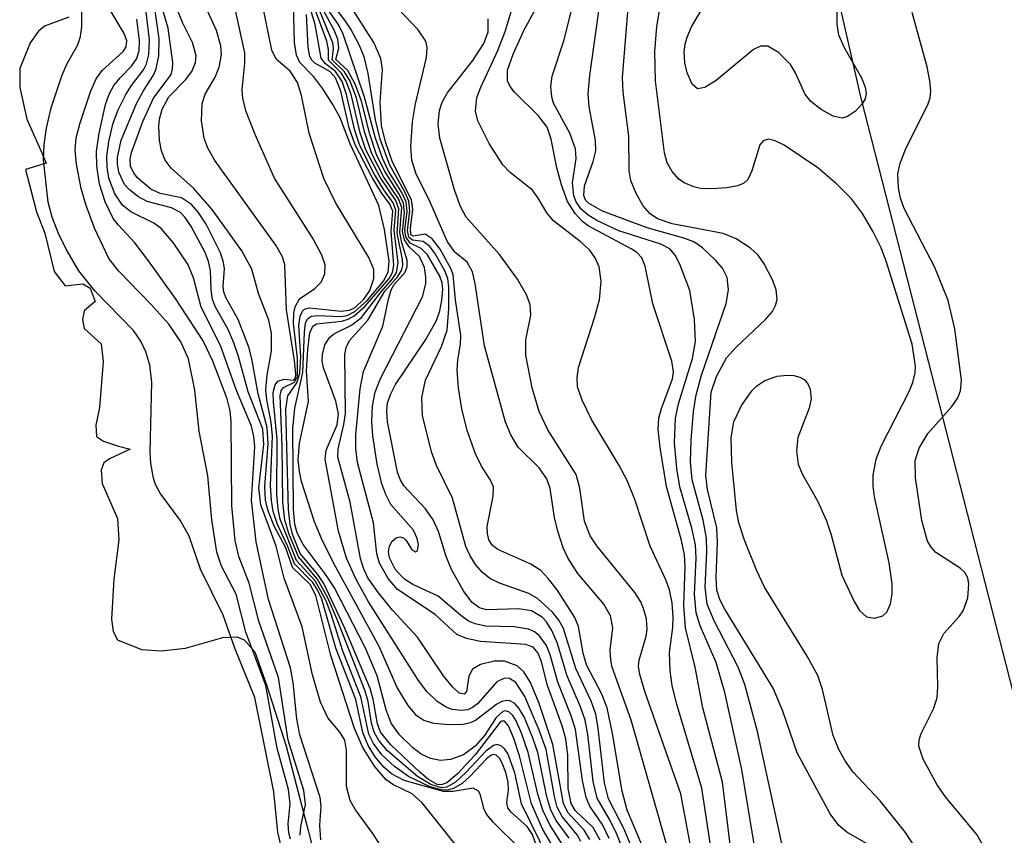
# Model space of a CAD drawing. Units: inches. Extents: x 1238693 to 1243762, y 477592 to 481457.
# Drawn here: x 1242318 to 1242395, y 481185 to 481250 of the extents above; entities that cross this region are included whole.
import ezdxf

# ---------------------------------------------------------------- set-up
doc = ezdxf.new("R2010")
doc.units = ezdxf.units.IN
doc.header["$MEASUREMENT"] = 0
for name, color, linetype in [('HYDRO-Stream Poly Centerlines', 142, 'Continuous'), ('HYDRO-Water Body', 4, 'Continuous'), ('NTRL-Trees', 3, 'Continuous'), ('Undefined', 1, 'Continuous')]:
    doc.layers.add(name, color=color, linetype=linetype)

msp = doc.modelspace()

# ---------------------------------------------------------------- linework, layer by layer
at = {"layer": 'HYDRO-Stream Poly Centerlines'}
msp.add_polyline3d([(1242321.476, 481250.006, 0), (1242319.563, 481249.288, 0), (1242319.077, 481248.893, 0), (1242318.419, 481247.974, 0), (1242317.598, 481245.943, 0), (1242317.593, 481244.448, 0), (1242318.149, 481241.949, 0), (1242319.354, 481239.271, 0), (1242319.683, 481238.451, 0), (1242318.043, 481237.953, 0), (1242318.372, 481236.75, 0), (1242318.921, 481234.617, 0), (1242319.578, 481232.922, 0), (1242320.314, 481229.883, 0), (1242321.187, 481228.77, 0), (1242322.591, 481228.92, 0), (1242323.172, 481228.583, 0), (1242323.56, 481227.518, 0), (1242322.689, 481226.788, 0), (1242322.554, 481226.095, 0), (1242322.691, 481225.381, 0), (1242324.047, 481224.174, 0), (1242324.194, 481222.768, 0), (1242323.907, 481219.132, 0), (1242323.624, 481217.734, 0), (1242323.667, 481216.852, 0), (1242324.208, 481216.464, 0), (1242325.411, 481216.082, 0), (1242326.331, 481215.842, 0), (1242324.685, 481215.062, 0), (1242324.25, 481214.769, 0), (1242324.042, 481214.188, 0), (1242324.106, 481213.121, 0), (1242325.319, 481210.361, 0), (1242325.431, 481208.668, 0), (1242325.033, 481205.56, 0), (1242324.842, 481202.385, 0), (1242324.982, 481201.423, 0), (1242325.328, 481200.762, 0), (1242327.217, 481199.992, 0), (1242328.783, 481199.881, 0), (1242330.703, 481200.1, 0), (1242333.646, 481200.95, 0), (1242334.769, 481200.985, 0), (1242335.35, 481200.745, 0), (1242336.176, 481199.812, 0), (1242337.145, 481197.114, 0), (1242338.666, 481192.336, 0), (1242340.4, 481185.683, 0), (1242342.133, 481178.817, 0)], dxfattribs=at)
at = {"layer": 'HYDRO-Water Body'}
msp.add_polyline3d([(1242321.476, 481250.006, 0), (1242319.563, 481249.288, 0), (1242319.077, 481248.893, 0), (1242318.419, 481247.974, 0), (1242317.598, 481245.943, 0), (1242317.593, 481244.448, 0), (1242318.149, 481241.949, 0), (1242319.354, 481239.271, 0), (1242319.683, 481238.451, 0), (1242318.043, 481237.953, 0), (1242318.372, 481236.75, 0), (1242318.921, 481234.617, 0), (1242319.578, 481232.922, 0), (1242320.314, 481229.883, 0), (1242321.187, 481228.77, 0), (1242322.591, 481228.92, 0), (1242323.172, 481228.583, 0), (1242323.56, 481227.518, 0), (1242322.689, 481226.788, 0), (1242322.554, 481226.095, 0), (1242322.691, 481225.381, 0), (1242324.047, 481224.174, 0), (1242324.194, 481222.768, 0), (1242323.907, 481219.132, 0), (1242323.624, 481217.734, 0), (1242323.667, 481216.852, 0), (1242324.208, 481216.464, 0), (1242325.411, 481216.082, 0), (1242326.331, 481215.842, 0), (1242324.685, 481215.062, 0), (1242324.25, 481214.769, 0), (1242324.042, 481214.188, 0), (1242324.106, 481213.121, 0), (1242325.319, 481210.361, 0), (1242325.431, 481208.668, 0), (1242325.033, 481205.56, 0), (1242324.842, 481202.385, 0), (1242324.982, 481201.423, 0), (1242325.328, 481200.762, 0), (1242327.217, 481199.992, 0), (1242328.783, 481199.881, 0), (1242330.703, 481200.1, 0), (1242333.646, 481200.95, 0), (1242334.769, 481200.985, 0), (1242335.35, 481200.745, 0), (1242336.176, 481199.812, 0), (1242337.145, 481197.114, 0), (1242338.666, 481192.336, 0), (1242340.4, 481185.683, 0), (1242342.133, 481178.817, 0)], dxfattribs=at)
at = {"layer": 'NTRL-Trees'}
msp.add_lwpolyline([(1242544, 480876.719), (1242537.375, 480932.531), (1242532.75, 480945.313), (1242500, 481011.469), (1242463.125, 481062.344), (1242423.75, 481115.406), (1242404, 481165.969), (1242384.125, 481243.594), (1242366.625, 481320.188), (1242347.375, 481397.031), (1242325.5, 481452.156), (1242323.502, 481457.09), (1242861.678, 481457.034), (1242860.677, 481452.699), (1242863.973, 481390.075), (1242875.74, 481340.655), (1242877.543, 481277.088), (1242875.948, 481221.698), (1242850.012, 481161.548), (1242808.986, 481046.674), (1242788.473, 480890.772)], dxfattribs=at)
at = {"layer": 'Undefined'}
for points, elevation in [([(1242385.751, 481183.971), (1242383.005, 481185.536), (1242382.36, 481186.079), (1242381.685, 481186.989), (1242379.066, 481191.83), (1242377.948, 481195.127), (1242377.176, 481196.932), (1242373.365, 481203.191), (1242372.968, 481203.956), (1242372.73, 481204.685), (1242372.656, 481205.676), (1242372.772, 481208.492), (1242372.73, 481209.61), (1242371.983, 481212.653), (1242371.855, 481213.749), (1242372.274, 481220.34), (1242372.692, 481221.596), (1242373.492, 481223.052), (1242374.25, 481223.906), (1242376.572, 481226.097), (1242377.114, 481226.736), (1242377.367, 481227.199), (1242377.495, 481227.688), (1242377.424, 481228.451), (1242377.126, 481229.222), (1242376.456, 481230.485), (1242375.977, 481231.184), (1242375.393, 481231.748), (1242374.244, 481232.468), (1242373.223, 481232.888), (1242369.198, 481233.656), (1242368.038, 481234.06), (1242367.438, 481234.464), (1242366.907, 481235.087), (1242366.338, 481236.053), (1242365.91, 481237.081), (1242365.787, 481237.869), (1242365.768, 481240.606), (1242365.319, 481244.071), (1242365.274, 481245.225), (1242366.088, 481255.316)], 128), ([(1242361.957, 481184.81), (1242361.67, 481185.339), (1242360.477, 481186.781), (1242360.107, 481187.534), (1242359.884, 481188.375), (1242359.222, 481192.079), (1242358.674, 481193.601), (1242357.53, 481196.281), (1242356.82, 481197.381), (1242356.321, 481197.697), (1242355.929, 481197.722), (1242355.319, 481197.426), (1242353.802, 481195.696), (1242353.409, 481195.399), (1242353.028, 481195.234), (1242352.543, 481195.167), (1242351.793, 481195.26), (1242351.309, 481195.431), (1242350.612, 481195.885), (1242349.793, 481196.681), (1242349.14, 481197.554), (1242345.168, 481203.771), (1242344.188, 481205.52), (1242343.447, 481207.23), (1242342.808, 481209.347), (1242341.74, 481215.036), (1242341.827, 481215.755), (1242342.685, 481217.766), (1242342.804, 481218.646), (1242342.588, 481219.633), (1242341.61, 481222.275), (1242341.52, 481222.806), (1242341.54, 481223.331), (1242341.734, 481224.082), (1242342.119, 481224.709), (1242342.481, 481224.98), (1242343.821, 481225.644), (1242344.628, 481226.25), (1242346.17, 481228.284), (1242347.067, 481229.314), (1242347.397, 481229.821), (1242347.52, 481230.589), (1242347.197, 481233.144), (1242347.35, 481234.746), (1242347.117, 481235.331), (1242346.386, 481236.348), (1242345.65, 481237.559), (1242344.483, 481239.851), (1242344.084, 481241.05), (1242343.434, 481243.885), (1242343.086, 481244.922), (1242342.576, 481245.706), (1242341.745, 481246.344), (1242341.434, 481246.77), (1242340.965, 481249.432), (1242339.821, 481253.17)], 102), ([(1242360.527, 481173.976), (1242349.421, 481187.858), (1242348.635, 481188.575), (1242347.101, 481189.306), (1242346.561, 481189.677), (1242345.646, 481190.769), (1242344.721, 481192.253), (1242344.071, 481193.752), (1242342.184, 481199.53), (1242341.024, 481204.27), (1242340.563, 481205.133), (1242339.17, 481206.476), (1242338.637, 481208.033), (1242337.715, 481209.738), (1242337.204, 481211.031), (1242337.037, 481211.817), (1242336.972, 481212.876), (1242337.25, 481216.267), (1242337.173, 481217.56), (1242336.44, 481220.205), (1242335.961, 481222.988), (1242335.72, 481223.917), (1242334.876, 481226.085), (1242333.931, 481227.777), (1242333.741, 481228.251), (1242333.682, 481228.718), (1242333.796, 481230.102), (1242333.716, 481230.607), (1242333.464, 481231.365), (1242332.348, 481233.624), (1242331.712, 481234.588), (1242331.184, 481235.181), (1242330.376, 481235.727), (1242328.706, 481236.068), (1242327.972, 481236.404), (1242326.942, 481237.274), (1242326.611, 481237.677), (1242326.345, 481238.231), (1242326.319, 481238.784), (1242326.426, 481239.315), (1242327.337, 481241.765), (1242328.184, 481243.61), (1242329.568, 481245.483), (1242329.688, 481245.925), (1242329.704, 481246.424), (1242329.328, 481249.147), (1242328.241, 481252.809)], 88), ([(1242358.807, 481183.455), (1242358.137, 481185.364), (1242357.733, 481185.997), (1242356.454, 481187.126), (1242356.203, 481187.475), (1242356.113, 481187.899), (1242356.244, 481188.858), (1242356.219, 481189.504), (1242356.029, 481190.277), (1242355.749, 481190.997), (1242355.524, 481191.394), (1242355.264, 481191.648), (1242355.032, 481191.683), (1242354.849, 481191.612), (1242354.499, 481191.348), (1242353.178, 481189.937), (1242352.57, 481189.397), (1242351.908, 481189.001), (1242351.476, 481188.883), (1242351.03, 481188.867), (1242350.042, 481189.141), (1242348.341, 481189.94), (1242347.225, 481190.733), (1242346.221, 481191.664), (1242345.561, 481192.564), (1242345.21, 481193.29), (1242344.582, 481196.243), (1242343.15, 481199.859), (1242342.226, 481202.776), (1242341.794, 481203.883), (1242340.963, 481205.427), (1242339.478, 481207.038), (1242338.181, 481210.296), (1242338.021, 481211.106), (1242337.927, 481212.223), (1242337.954, 481216.613), (1242337.655, 481219.571), (1242337.645, 481220.324), (1242337.8, 481220.939), (1242338.01, 481221.227), (1242338.505, 481221.384), (1242339.284, 481221.287), (1242339.406, 481221.453), (1242339.44, 481221.782), (1242339.336, 481222.854), (1242338.699, 481226.846), (1242338.568, 481230.427), (1242338.378, 481231.039), (1242337.838, 481231.975), (1242333.032, 481238.664), (1242332.478, 481239.657), (1242332.171, 481240.437), (1242331.958, 481241.81), (1242332.013, 481243.178), (1242332.27, 481243.91), (1242333.054, 481245.273), (1242333.373, 481246.044), (1242333.542, 481247.019), (1242333.49, 481247.743), (1242333.143, 481248.941), (1242331.516, 481252.546)], 92), ([(1242338.596, 481183.069), (1242337.993, 481185.536), (1242337.699, 481188.723), (1242336.174, 481196.196), (1242334.601, 481200.109), (1242333.69, 481202.707), (1242331.901, 481206.344), (1242330.998, 481208.952), (1242330.27, 481210.226), (1242328.71, 481212.346), (1242328.342, 481213.046), (1242328.175, 481213.553), (1242327.963, 481214.708), (1242327.903, 481215.603), (1242328.053, 481221.135), (1242327.896, 481222.495), (1242327.578, 481223.533), (1242327.184, 481224.382), (1242326.596, 481225.217), (1242323.531, 481228.35), (1242322.266, 481229.944), (1242321.271, 481231.653), (1242320.663, 481232.905), (1242320.15, 481234.199), (1242319.852, 481235.371), (1242319.483, 481238.715), (1242319.53, 481239.939), (1242319.706, 481241.23), (1242320.089, 481242.837), (1242320.919, 481245.359), (1242321.317, 481246.292), (1242322.182, 481247.831), (1242322.406, 481248.47), (1242322.509, 481249.277), (1242322.471, 481251.84)], 78), ([(1242362.684, 481184.955), (1242362.228, 481185.716), (1242360.939, 481187.094), (1242360.608, 481187.804), (1242359.75, 481192.483), (1242358.669, 481195.719), (1242357.973, 481197.392), (1242357.461, 481198.226), (1242356.923, 481198.71), (1242355.927, 481199.058), (1242355.103, 481199.059), (1242354.034, 481198.795), (1242353.393, 481198.435), (1242353.103, 481197.887), (1242352.928, 481196.674), (1242352.734, 481196.466), (1242352.354, 481196.551), (1242351.83, 481197.029), (1242351.111, 481197.911), (1242349.038, 481200.963), (1242347.081, 481203.116), (1242345.965, 481204.466), (1242345.134, 481205.653), (1242344.77, 481206.424), (1242344.554, 481207.201), (1242343.728, 481211.639), (1242342.756, 481215.216), (1242342.78, 481215.873), (1242343.229, 481217.802), (1242343.355, 481218.662), (1242343.295, 481223.338), (1242343.405, 481223.877), (1242343.675, 481224.429), (1242345.134, 481226.048), (1242346.454, 481228.337), (1242347.491, 481229.494), (1242347.807, 481230.01), (1242347.884, 481230.397), (1242347.855, 481230.836), (1242347.437, 481232.929), (1242347.579, 481234.842), (1242347.329, 481235.494), (1242346.117, 481237.294), (1242344.966, 481239.526), (1242344.512, 481240.851), (1242343.797, 481243.892), (1242343.412, 481244.934), (1242343.017, 481245.614), (1242342.018, 481246.599), (1242342.022, 481247.438), (1242341.885, 481248.12), (1242340.517, 481251.848)], 104), ([(1242367.578, 481182.684), (1242365.634, 481187.295), (1242365.226, 481188.777), (1242364.476, 481193.347), (1242364.054, 481195.38), (1242363.634, 481196.456), (1242362.404, 481198.779), (1242362.144, 481199.699), (1242361.782, 481201.816), (1242361.486, 481202.534), (1242360.093, 481204.704), (1242359.394, 481205.618), (1242358.807, 481206.231), (1242358.005, 481206.753), (1242355.404, 481207.902), (1242354.993, 481208.215), (1242354.694, 481208.669), (1242354.574, 481209.181), (1242354.559, 481209.735), (1242355.043, 481212.119), (1242355.049, 481212.854), (1242354.835, 481213.392), (1242354.103, 481214.498), (1242353.637, 481215.477), (1242352.986, 481217.316), (1242352.548, 481219.026), (1242352.294, 481220.7), (1242352.184, 481222.091), (1242352.242, 481222.896), (1242352.461, 481224.132), (1242352.477, 481224.839), (1242352.057, 481227.639), (1242351.883, 481229.63), (1242351.722, 481230.08), (1242350.837, 481231.655), (1242350.206, 481232.487), (1242349.665, 481232.833), (1242348.71, 481232.691), (1242348.53, 481232.781), (1242348.488, 481233.287), (1242348.67, 481234.797), (1242348.581, 481235.566), (1242347.078, 481238.529), (1242346.514, 481240.146), (1242346.191, 481241.444), (1242346.1, 481243.294), (1242346.275, 481245.867), (1242346.156, 481246.729), (1242345.596, 481248.009), (1242343.185, 481251.813)], 114), ([(1242375.743, 481184.112), (1242374.699, 481190.51), (1242373.351, 481196.595), (1242372.668, 481198.953), (1242371.398, 481201.868), (1242371.076, 481202.882), (1242370.956, 481204.335), (1242371.086, 481207.222), (1242371.03, 481208.268), (1242370.756, 481209.582), (1242369.807, 481212.872), (1242369.557, 481214.303), (1242369.368, 481216.343), (1242369.463, 481218.284), (1242369.701, 481219.417), (1242370.787, 481223.002), (1242371.044, 481224.355), (1242370.964, 481226.087), (1242370.588, 481228.391), (1242369.805, 481230.482), (1242369.42, 481231.191), (1242368.998, 481231.683), (1242368.294, 481232.053), (1242364.975, 481233.107), (1242363.233, 481233.922), (1242362.543, 481234.344), (1242361.976, 481234.841), (1242361.596, 481235.412), (1242361.423, 481235.878), (1242361.318, 481236.9), (1242361.586, 481238.824), (1242361.547, 481239.605), (1242361.102, 481240.833), (1242359.81, 481243.203), (1242359.663, 481243.698), (1242359.591, 481244.513), (1242359.699, 481245.341), (1242360.618, 481248.135), (1242361.538, 481251.824)], 124), ([(1242382.21, 481250.547), (1242382.213, 481249.429), (1242382.335, 481248.618), (1242382.779, 481247.598), (1242384.164, 481245.216), (1242384.447, 481244.483), (1242384.526, 481244.007), (1242384.444, 481243.559), (1242384.2, 481243.142), (1242383.674, 481242.581), (1242383.062, 481242.152), (1242382.629, 481242.022), (1242381.921, 481242.186), (1242380.984, 481242.716), (1242380.15, 481243.338), (1242379.682, 481243.943), (1242378.942, 481245.594), (1242378.539, 481246.273), (1242377.601, 481247.224), (1242376.76, 481247.713), (1242376.18, 481247.713), (1242375.615, 481247.439), (1242372.667, 481244.994), (1242371.778, 481244.439), (1242371.191, 481244.341), (1242370.779, 481244.72), (1242370.38, 481245.611), (1242370.188, 481246.385), (1242370.148, 481247.272), (1242370.221, 481247.861), (1242370.368, 481248.437), (1242370.707, 481249.242), (1242372.477, 481252.236)], 132), ([(1242341.4, 481184.929), (1242341.336, 481186.11), (1242341.439, 481187.583), (1242341.36, 481188.297), (1242339.74, 481193.256), (1242339.505, 481194.505), (1242339.206, 481197.396), (1242339.017, 481198.535), (1242337.272, 481203.936), (1242336.284, 481208.499), (1242335.934, 481211.816), (1242336.184, 481216.018), (1242336.118, 481216.845), (1242335.917, 481217.657), (1242334.728, 481220.485), (1242333.478, 481224.032), (1242331.932, 481227.076), (1242331.336, 481229.397), (1242330.881, 481230.466), (1242329.734, 481232.19), (1242328.789, 481233.299), (1242328.205, 481233.724), (1242326.385, 481234.601), (1242325.713, 481235.15), (1242325.109, 481236.026), (1242324.642, 481237.261), (1242324.505, 481238.132), (1242324.485, 481239.017), (1242324.638, 481240.149), (1242324.963, 481241.547), (1242325.343, 481242.621), (1242325.978, 481243.891), (1242326.432, 481244.605), (1242327.394, 481245.851), (1242327.633, 481246.318), (1242327.814, 481247.049), (1242327.863, 481248.218), (1242327.482, 481251.278)], 84), ([(1242357.152, 481184.265), (1242355.048, 481186.315), (1242354.519, 481186.963), (1242354.298, 481187.42), (1242354.044, 481188.493), (1242353.885, 481188.792), (1242353.441, 481189.028), (1242351.878, 481188.765), (1242351.118, 481188.766), (1242347.985, 481189.628), (1242347.006, 481190.15), (1242346.378, 481190.675), (1242345.704, 481191.494), (1242345.137, 481192.395), (1242344.725, 481193.416), (1242344.174, 481196.052), (1242342.591, 481200.091), (1242341.478, 481203.963), (1242341.168, 481204.656), (1242340.772, 481205.286), (1242339.325, 481206.757), (1242338.777, 481208.188), (1242337.981, 481209.882), (1242337.639, 481210.917), (1242337.501, 481211.784), (1242337.439, 481212.963), (1242337.592, 481216.865), (1242337.475, 481217.962), (1242337.124, 481219.753), (1242337.07, 481220.569), (1242337.153, 481221.693), (1242337.499, 481223.618), (1242337.509, 481225.015), (1242337.303, 481226.053), (1242336.489, 481228.14), (1242335.963, 481230.077), (1242335.169, 481231.52), (1242332.826, 481234.793), (1242331.34, 481236.485), (1242329.558, 481238.056), (1242329.093, 481238.683), (1242328.796, 481239.427), (1242328.649, 481240.253), (1242328.598, 481241.382), (1242328.657, 481241.939), (1242328.87, 481242.743), (1242329.389, 481243.717), (1242330.703, 481245.051), (1242331.211, 481245.707), (1242331.5, 481246.422), (1242331.537, 481246.935), (1242331.257, 481247.999), (1242330.463, 481249.597), (1242329.945, 481250.913)], 90), ([(1242359.426, 481183.385), (1242357.283, 481187.787), (1242356.743, 481190.232), (1242356.189, 481191.762), (1242355.938, 481192.132), (1242355.66, 481192.376), (1242355.356, 481192.478), (1242355.06, 481192.404), (1242354.465, 481191.954), (1242352.892, 481190.279), (1242352.047, 481189.497), (1242351.37, 481189.106), (1242350.945, 481189.047), (1242350.109, 481189.306), (1242349.051, 481189.946), (1242346.674, 481191.978), (1242345.983, 481192.788), (1242345.624, 481193.443), (1242345.416, 481194.167), (1242345.139, 481195.892), (1242344.905, 481196.685), (1242342.757, 481202.231), (1242341.965, 481204.075), (1242341.15, 481205.562), (1242339.628, 481207.318), (1242338.868, 481209.174), (1242338.561, 481210.219), (1242338.4, 481211.654), (1242338.341, 481216.076), (1242338.188, 481220.082), (1242338.28, 481220.441), (1242338.454, 481220.715), (1242339.333, 481221.135), (1242339.557, 481221.613), (1242339.572, 481223.001), (1242339.246, 481225.794), (1242339.272, 481226.603), (1242339.383, 481227.104), (1242339.721, 481227.741), (1242340.933, 481228.544), (1242341.431, 481229.057), (1242341.727, 481229.7), (1242341.76, 481230.415), (1242341.488, 481231.186), (1242340.787, 481232.471), (1242337.737, 481237.27), (1242336.206, 481240.728), (1242335.483, 481242.605), (1242335.237, 481243.602), (1242335.174, 481244.257), (1242335.403, 481246.375), (1242335.384, 481247.19), (1242334.49, 481251.279)], 94), ([(1242359.75, 481184.404), (1242358.973, 481185.754), (1242358.069, 481187.78), (1242357.123, 481191.578), (1242356.665, 481192.958), (1242356.234, 481193.954), (1242355.925, 481194.324), (1242355.714, 481194.336), (1242355.581, 481194.256), (1242353.617, 481191.672), (1242352.189, 481190.139), (1242351.357, 481189.442), (1242350.929, 481189.284), (1242350.594, 481189.325), (1242349.93, 481189.702), (1242349.249, 481190.264), (1242346.954, 481192.446), (1242346.135, 481193.464), (1242345.876, 481194.108), (1242345.547, 481196.076), (1242345.298, 481196.916), (1242343.25, 481201.794), (1242341.644, 481205.212), (1242341.162, 481205.928), (1242339.779, 481207.597), (1242339.176, 481209.113), (1242338.979, 481209.892), (1242338.853, 481211.063), (1242338.649, 481219.001), (1242338.786, 481220.065), (1242339.519, 481221.081), (1242339.757, 481221.855), (1242339.819, 481223.174), (1242339.676, 481225.612), (1242339.762, 481226.35), (1242339.956, 481226.762), (1242340.106, 481226.904), (1242340.515, 481227.025), (1242343.005, 481226.752), (1242343.681, 481226.833), (1242344.113, 481227.044), (1242344.809, 481227.692), (1242345.282, 481228.391), (1242345.605, 481229.327), (1242345.589, 481230.05), (1242345.195, 481231.011), (1242342.578, 481235.35), (1242341.637, 481237.255), (1242340.489, 481240.826), (1242339.885, 481243.81), (1242339.566, 481244.837), (1242338.972, 481245.741), (1242337.875, 481246.694), (1242337.524, 481247.392), (1242336.768, 481251.132)], 96), ([(1242360.446, 481184.674), (1242359.509, 481186.12), (1242358.952, 481187.279), (1242358.568, 481188.551), (1242357.807, 481191.846), (1242357.275, 481193.375), (1242356.841, 481194.36), (1242356.581, 481194.782), (1242356.279, 481195.068), (1242355.991, 481195.135), (1242355.802, 481195.083), (1242355.266, 481194.618), (1242354.358, 481193.186), (1242353.612, 481192.335), (1242352.679, 481191.665), (1242351.665, 481191.285), (1242350.874, 481191.213), (1242350.08, 481191.375), (1242349.334, 481191.726), (1242348.653, 481192.242), (1242347.621, 481193.243), (1242346.973, 481194.16), (1242346.582, 481195.216), (1242345.862, 481197.913), (1242344.943, 481200.112), (1242342.483, 481204.862), (1242341.756, 481205.987), (1242340.019, 481208.292), (1242339.534, 481209.216), (1242339.36, 481209.885), (1242339.25, 481211.063), (1242339.189, 481217.444), (1242339.361, 481219.09), (1242339.971, 481221.893), (1242340.102, 481225.082), (1242340.195, 481225.807), (1242340.363, 481226.155), (1242340.675, 481226.366), (1242341.135, 481226.421), (1242343.013, 481226.331), (1242343.49, 481226.417), (1242344.102, 481226.714), (1242345.096, 481227.628), (1242346.369, 481229.136), (1242346.729, 481229.826), (1242346.808, 481230.703), (1242346.429, 481233.214), (1242345.98, 481235.105), (1242343.718, 481239.985), (1242342.931, 481242.043), (1242342.368, 481243.086), (1242341.556, 481244.336), (1242340.854, 481245.279), (1242339.756, 481246.431), (1242339.487, 481246.994), (1242339.325, 481248.015), (1242339.244, 481251.022)], 98), ([(1242363.486, 481184.926), (1242362.944, 481185.918), (1242361.542, 481187.243), (1242361.207, 481187.816), (1242360.971, 481188.992), (1242360.946, 481191.628), (1242360.793, 481192.916), (1242360.495, 481193.955), (1242359.343, 481197.156), (1242358.848, 481199.01), (1242358.588, 481199.715), (1242358.201, 481200.176), (1242357.623, 481200.4), (1242354.041, 481200.634), (1242352.916, 481200.867), (1242352.158, 481201.182), (1242350.457, 481202.768), (1242347.457, 481204.748), (1242346.728, 481205.608), (1242346.039, 481206.835), (1242345.845, 481207.569), (1242345.581, 481210.007), (1242344.313, 481214.793), (1242344.178, 481215.899), (1242344.168, 481217.007), (1242344.523, 481220.61), (1242344.772, 481221.991), (1242346.297, 481225.558), (1242346.744, 481227.698), (1242346.971, 481228.444), (1242347.208, 481228.859), (1242348.068, 481229.831), (1242348.23, 481230.288), (1242348.237, 481230.784), (1242347.808, 481232.167), (1242347.661, 481232.976), (1242347.804, 481234.941), (1242347.538, 481235.645), (1242346.397, 481237.355), (1242345.446, 481239.206), (1242344.86, 481240.933), (1242344.218, 481243.626), (1242343.696, 481244.991), (1242343.284, 481245.695), (1242342.302, 481246.632), (1242342.417, 481247.531), (1242342.36, 481247.965), (1242340.911, 481251.537)], 106), ([(1242367.407, 481180.887), (1242365.39, 481185.796), (1242364.162, 481188.185), (1242363.831, 481189.456), (1242363.338, 481193.751), (1242363.14, 481194.877), (1242362.778, 481195.909), (1242361.581, 481198.498), (1242360.596, 481201.663), (1242360.223, 481202.308), (1242359.719, 481202.937), (1242358.542, 481204.034), (1242357.854, 481204.418), (1242355.534, 481205.252), (1242354.772, 481205.615), (1242354.152, 481206.109), (1242353.645, 481206.717), (1242353.215, 481207.391), (1242352.883, 481208.149), (1242351.807, 481211.962), (1242350.561, 481214.552), (1242350.147, 481215.636), (1242349.448, 481218.501), (1242349.395, 481219.927), (1242349.686, 481221.309), (1242350.96, 481223.958), (1242351.399, 481225.263), (1242351.534, 481226.953), (1242351.531, 481228.646), (1242351.441, 481229.345), (1242351.204, 481229.939), (1242350.419, 481231.332), (1242350.002, 481231.894), (1242349.505, 481232.254), (1242348.644, 481232.378), (1242348.368, 481232.595), (1242348.272, 481233.129), (1242348.455, 481234.693), (1242348.375, 481235.462), (1242348.08, 481236.148), (1242346.85, 481238.293), (1242346.101, 481240.368), (1242345.719, 481241.875), (1242345.139, 481245.562), (1242344.824, 481246.873), (1242344.43, 481247.811), (1242343.771, 481249.066), (1242343.313, 481249.775), (1242342.287, 481251.079)], 112), ([(1242373.86, 481183.927), (1242373.166, 481189.496), (1242371.608, 481195.368), (1242371.019, 481198.593), (1242370.255, 481201.72), (1242370.123, 481203.461), (1242370.227, 481206.55), (1242370.17, 481207.473), (1242369.927, 481208.618), (1242368.749, 481212.885), (1242368.236, 481215.982), (1242368.094, 481217.387), (1242368.132, 481218.288), (1242368.339, 481219.058), (1242369.223, 481221.392), (1242369.292, 481221.963), (1242369.174, 481222.808), (1242367.648, 481227.337), (1242367.061, 481230.323), (1242366.788, 481230.98), (1242366.396, 481231.382), (1242365.939, 481231.694), (1242362.555, 481233.501), (1242362.09, 481233.845), (1242361.513, 481234.465), (1242360.922, 481235.427), (1242360.427, 481236.734), (1242360.059, 481238.081), (1242359.632, 481240.35), (1242359.292, 481241.315), (1242358.602, 481242.235), (1242356.729, 481244.087), (1242356.39, 481244.515), (1242356.169, 481244.975), (1242356.171, 481245.806), (1242356.612, 481247.092), (1242357.488, 481249.015), (1242358.838, 481251.491)], 122), ([(1242377.948, 481184.287), (1242375.949, 481193.495), (1242374.94, 481197.219), (1242374.412, 481198.594), (1242372.497, 481202.248), (1242371.944, 481203.586), (1242371.804, 481204.915), (1242371.928, 481207.711), (1242371.9, 481208.809), (1242371.629, 481210.212), (1242370.759, 481213.411), (1242370.635, 481214.846), (1242370.696, 481216.56), (1242370.871, 481218.822), (1242371.076, 481220.132), (1242371.518, 481221.696), (1242373.457, 481227.357), (1242373.651, 481228.431), (1242373.541, 481229.426), (1242373.166, 481230.152), (1242372.627, 481230.793), (1242371.588, 481231.757), (1242370.897, 481232.225), (1242370.12, 481232.534), (1242367.222, 481233.342), (1242363.681, 481234.67), (1242362.572, 481235.286), (1242362.341, 481235.543), (1242362.199, 481235.891), (1242362.266, 481236.679), (1242362.951, 481238.591), (1242363.142, 481239.429), (1242363.118, 481240.244), (1242362.621, 481242.911), (1242362.549, 481243.941), (1242362.683, 481245.382), (1242363.531, 481251.449)], 126), ([(1242389.277, 481183.005), (1242387.652, 481185.523), (1242385.633, 481188.024), (1242383.506, 481190.282), (1242382.873, 481191.185), (1242382.33, 481192.146), (1242381.924, 481193.181), (1242381.083, 481196.834), (1242380.706, 481197.925), (1242379.852, 481199.465), (1242376.483, 481204.922), (1242375.873, 481206.223), (1242374.921, 481208.653), (1242374.471, 481210.024), (1242374.28, 481210.979), (1242373.908, 481214.773), (1242373.857, 481216.764), (1242374.062, 481218.007), (1242374.675, 481219.295), (1242375.502, 481220.471), (1242375.89, 481220.842), (1242376.522, 481221.263), (1242377.481, 481221.624), (1242378.288, 481221.702), (1242378.813, 481221.667), (1242379.296, 481221.539), (1242379.62, 481221.346), (1242379.918, 481221.01), (1242380.112, 481220.596), (1242380.192, 481219.844), (1242380.023, 481219.071), (1242379.113, 481216.773), (1242379.009, 481215.701), (1242379.158, 481214.647), (1242379.48, 481213.9), (1242380.7, 481211.696), (1242381.404, 481210.16), (1242381.774, 481209.066), (1242382.596, 481205.882), (1242383.573, 481203.778), (1242384.015, 481203.075), (1242384.553, 481202.578), (1242385.199, 481202.465), (1242385.837, 481202.644), (1242386.161, 481202.939), (1242386.457, 481203.605), (1242386.597, 481204.391), (1242386.596, 481205.177), (1242386.353, 481206.852), (1242385.201, 481212.056), (1242385.076, 481212.924), (1242385.072, 481213.794), (1242385.325, 481215.048), (1242385.71, 481216.081), (1242387.921, 481220.407), (1242388.213, 481221.115), (1242388.394, 481221.87), (1242388.427, 481222.412), (1242388.177, 481224.142), (1242386.119, 481230.715), (1242385.711, 481231.77), (1242385.08, 481233.021), (1242384.236, 481234.476), (1242383.359, 481235.63), (1242382.188, 481236.827), (1242380.719, 481238.077), (1242378.056, 481239.87), (1242377.334, 481240.238), (1242376.811, 481240.354), (1242376.378, 481240.229), (1242376.119, 481239.907), (1242375.499, 481237.853), (1242375.182, 481237.157), (1242374.83, 481236.838), (1242374.35, 481236.654), (1242373.514, 481236.51), (1242372.326, 481236.431), (1242371.44, 481236.463), (1242370.89, 481236.575), (1242370.149, 481236.894), (1242369.712, 481237.196), (1242369.188, 481237.787), (1242368.802, 481238.48), (1242368.595, 481239.27), (1242367.859, 481244.981), (1242367.809, 481247.288), (1242367.964, 481249.272), (1242368.352, 481251.492)], 130), ([(1242339.02, 481185.003), (1242338.884, 481185.486), (1242338.835, 481186.213), (1242338.978, 481187.774), (1242338.853, 481188.912), (1242337.959, 481192.199), (1242337.062, 481197.137), (1242335.478, 481201.363), (1242334.71, 481204.366), (1242333.556, 481206.597), (1242333.176, 481207.699), (1242332.795, 481210.262), (1242332.475, 481213.737), (1242331.778, 481217.253), (1242331.439, 481220.508), (1242330.933, 481222.985), (1242330.345, 481224.336), (1242329.381, 481225.729), (1242327.971, 481227.306), (1242325.394, 481229.95), (1242324.632, 481230.913), (1242323.502, 481233.33), (1242322.814, 481235.201), (1242322.448, 481236.448), (1242322.075, 481238.392), (1242321.97, 481239.507), (1242322.064, 481240.471), (1242322.377, 481241.649), (1242323.204, 481244.088), (1242323.65, 481245.118), (1242324.117, 481245.779), (1242325.78, 481247.287), (1242326.001, 481247.657), (1242326.062, 481248.135), (1242325.857, 481248.723), (1242324.812, 481250.476)], 80), ([(1242346.444, 481184.006), (1242345.516, 481185.441), (1242344.147, 481187.312), (1242343.726, 481188.051), (1242343.432, 481189.156), (1242343.434, 481192.035), (1242343.293, 481192.83), (1242342.938, 481193.432), (1242341.947, 481194.586), (1242341.375, 481195.822), (1242340.738, 481197.977), (1242339.919, 481201.782), (1242338.502, 481205.638), (1242337.871, 481208.171), (1242336.66, 481211.437), (1242336.509, 481212.77), (1242336.89, 481216.202), (1242336.821, 481217.423), (1242335.649, 481220.38), (1242334.89, 481223.161), (1242334.52, 481224.249), (1242334.066, 481225.304), (1242333.086, 481227.061), (1242332.837, 481227.686), (1242332.725, 481228.436), (1242332.693, 481229.957), (1242332.527, 481230.682), (1242332.259, 481231.389), (1242331.161, 481233.462), (1242330.679, 481234.165), (1242330.302, 481234.557), (1242329.588, 481234.926), (1242327.672, 481235.424), (1242326.926, 481235.832), (1242326.26, 481236.366), (1242325.886, 481236.784), (1242325.429, 481237.735), (1242325.325, 481238.414), (1242325.338, 481238.919), (1242325.621, 481240.272), (1242326.852, 481243.22), (1242327.397, 481244.231), (1242328.165, 481245.416), (1242328.391, 481245.919), (1242328.594, 481246.945), (1242328.628, 481248.284), (1242328.304, 481250.506)], 86), ([(1242361.046, 481185.063), (1242360.005, 481186.461), (1242359.584, 481187.293), (1242359.279, 481188.345), (1242358.558, 481191.86), (1242358.148, 481193.07), (1242357.475, 481194.656), (1242357.076, 481195.362), (1242356.752, 481195.727), (1242356.345, 481195.935), (1242356.123, 481195.962), (1242355.726, 481195.874), (1242355.325, 481195.666), (1242353.627, 481194.386), (1242353.21, 481194.194), (1242352.663, 481194.072), (1242351.509, 481194.035), (1242350.353, 481194.143), (1242349.551, 481194.371), (1242349.01, 481194.74), (1242348.323, 481195.565), (1242347.455, 481196.987), (1242346.024, 481200.23), (1242342.434, 481206.803), (1242341.446, 481208.786), (1242340.916, 481210.083), (1242339.889, 481213.273), (1242339.709, 481214.074), (1242339.62, 481214.988), (1242339.719, 481216.324), (1242340.42, 481219.611), (1242340.266, 481222.021), (1242340.369, 481223.725), (1242340.548, 481225.046), (1242340.779, 481225.572), (1242341.052, 481225.757), (1242343.058, 481225.954), (1242343.564, 481226.109), (1242344.04, 481226.371), (1242344.882, 481227.119), (1242346.806, 481229.341), (1242347.066, 481229.821), (1242347.172, 481230.394), (1242346.964, 481233.083), (1242347.109, 481234.661), (1242346.86, 481235.224), (1242346.216, 481236.104), (1242345.465, 481237.332), (1242344.11, 481239.915), (1242343.652, 481241.264), (1242342.976, 481244.162), (1242342.575, 481245.205), (1242342.126, 481245.713), (1242340.935, 481246.375), (1242340.691, 481246.609), (1242340.537, 481246.906), (1242340.403, 481247.633), (1242340.27, 481250.216)], 100), ([(1242364.195, 481185.057), (1242363.707, 481186.088), (1242362.682, 481187.595), (1242362.375, 481188.3), (1242362.088, 481189.64), (1242361.553, 481193.663), (1242361.212, 481194.735), (1242360.159, 481197.414), (1242359.539, 481199.581), (1242359.254, 481200.314), (1242358.671, 481201.092), (1242358.297, 481201.384), (1242357.833, 481201.598), (1242356.693, 481201.777), (1242354.426, 481201.84), (1242353.604, 481202.029), (1242353.096, 481202.246), (1242352.467, 481202.689), (1242350.686, 481204.213), (1242348.694, 481205.122), (1242348.022, 481205.544), (1242347.308, 481206.291), (1242346.829, 481207.237), (1242346.758, 481207.717), (1242346.826, 481208.164), (1242347.049, 481208.574), (1242347.353, 481208.826), (1242347.662, 481208.898), (1242347.946, 481208.816), (1242348.147, 481208.627), (1242348.589, 481207.941), (1242348.884, 481207.713), (1242349.053, 481207.787), (1242349.134, 481208.287), (1242349.035, 481208.765), (1242348.726, 481209.44), (1242346.946, 481211.455), (1242346.547, 481212.244), (1242346.24, 481213.084), (1242345.852, 481214.646), (1242345.523, 481216.897), (1242345.427, 481218.025), (1242345.485, 481219.231), (1242345.705, 481220.339), (1242346.118, 481221.416), (1242349.437, 481227.885), (1242349.699, 481228.903), (1242349.713, 481229.446), (1242349.592, 481230.208), (1242349.214, 481231.083), (1242348.39, 481231.854), (1242348.015, 481232.396), (1242347.859, 481233.05), (1242348.022, 481234.543), (1242347.949, 481235.288), (1242347.603, 481236.016), (1242346.433, 481237.847), (1242345.814, 481239.153), (1242345.28, 481240.743), (1242344.617, 481243.37), (1242344.141, 481244.666), (1242343.53, 481245.797), (1242342.581, 481246.66), (1242342.818, 481247.551), (1242342.744, 481248.273), (1242342.464, 481248.985), (1242341.59, 481250.593)], 108), ([(1242365.443, 481183.831), (1242364.792, 481185.432), (1242364.294, 481186.461), (1242363.264, 481188.241), (1242362.946, 481189.552), (1242362.523, 481193.279), (1242362.311, 481194.409), (1242361.939, 481195.46), (1242360.865, 481197.97), (1242360.12, 481200.462), (1242359.676, 481201.498), (1242359.243, 481202.175), (1242358.897, 481202.551), (1242358.075, 481203.061), (1242357.036, 481203.201), (1242354.503, 481203.135), (1242353.959, 481203.28), (1242353.378, 481203.711), (1242352.721, 481204.574), (1242351.73, 481206.33), (1242351.318, 481207.344), (1242350.711, 481209.323), (1242350.285, 481210.25), (1242349.674, 481211.11), (1242347.981, 481212.932), (1242347.69, 481213.433), (1242347.478, 481214.015), (1242346.689, 481217.992), (1242346.617, 481218.839), (1242346.684, 481219.507), (1242346.934, 481220.222), (1242347.322, 481220.944), (1242349.7, 481224.519), (1242350.552, 481226.008), (1242350.827, 481226.789), (1242350.987, 481227.624), (1242351.044, 481228.471), (1242350.993, 481229.005), (1242350.821, 481229.515), (1242349.846, 481231.213), (1242349.336, 481231.707), (1242348.483, 481232.122), (1242348.124, 481232.627), (1242348.061, 481233.197), (1242348.24, 481234.649), (1242348.157, 481235.392), (1242347.807, 481236.15), (1242346.762, 481237.826), (1242346.275, 481238.859), (1242345.703, 481240.523), (1242344.847, 481243.67), (1242343.175, 481248.651), (1242342.828, 481249.366), (1242341.888, 481250.756)], 110), ([(1242369.065, 481183.487), (1242365.955, 481194.397), (1242364.436, 481198.604), (1242364.328, 481199.138), (1242364.295, 481199.943), (1242364.501, 481201.715), (1242364.322, 481202.645), (1242363.795, 481203.575), (1242361.736, 481206.016), (1242360.928, 481207.244), (1242360.559, 481208.022), (1242360.14, 481209.343), (1242359.893, 481210.428), (1242359.536, 481212.716), (1242359.27, 481213.5), (1242358.679, 481214.363), (1242357.016, 481215.994), (1242356.422, 481216.976), (1242356.002, 481217.971), (1242354.336, 481224.023), (1242353.603, 481228.929), (1242353.399, 481229.86), (1242352.98, 481230.619), (1242351.999, 481231.417), (1242351.384, 481232.287), (1242350.043, 481235.375), (1242348.926, 481237.681), (1242348.595, 481238.688), (1242348.52, 481239.778), (1242348.66, 481241.73), (1242348.902, 481243.152), (1242349.774, 481246.815), (1242349.825, 481247.607), (1242349.703, 481248.098), (1242349.107, 481248.999), (1242347.511, 481250.67)], 116), ([(1242393.965, 481184.156), (1242393.279, 481185.36), (1242390.815, 481188.334), (1242390.138, 481189.277), (1242389.04, 481191.315), (1242388.706, 481192.341), (1242388.723, 481192.847), (1242388.882, 481193.346), (1242389.891, 481195.356), (1242390.135, 481196.191), (1242390.191, 481197.044), (1242390.14, 481199.36), (1242390.275, 481200.457), (1242390.67, 481201.247), (1242391.914, 481202.617), (1242392.209, 481203.042), (1242392.556, 481204.084), (1242392.65, 481205.167), (1242392.576, 481205.663), (1242392.344, 481206.086), (1242391.955, 481206.434), (1242390.03, 481207.676), (1242389.662, 481208.086), (1242389.391, 481208.568), (1242388.941, 481210.197), (1242388.425, 481213.575), (1242388.407, 481214.935), (1242388.712, 481215.914), (1242389.417, 481217.072), (1242391.293, 481219.219), (1242391.77, 481219.888), (1242392.002, 481220.462), (1242392.068, 481221.288), (1242391.545, 481225.357), (1242391.008, 481227.595), (1242389.95, 481230.208), (1242387.537, 481234.875), (1242387.252, 481235.684), (1242387.091, 481236.513), (1242387.037, 481237.625), (1242387.206, 481238.453), (1242387.652, 481239.538), (1242389.42, 481243.163), (1242389.578, 481243.625), (1242389.634, 481244.15), (1242389.569, 481244.972), (1242389.36, 481246.089), (1242388.16, 481250.382)], 132), ([(1242339.785, 481185.296), (1242339.836, 481185.992), (1242340.183, 481187.731), (1242340.058, 481188.835), (1242338.823, 481192.813), (1242338.054, 481197.77), (1242336.496, 481202.238), (1242335.73, 481205.248), (1242334.93, 481207.362), (1242334.636, 481208.609), (1242334.36, 481211.362), (1242334.306, 481218.036), (1242334.226, 481218.881), (1242334.007, 481219.815), (1242332.867, 481222.805), (1242332.09, 481224.418), (1242329.912, 481227.761), (1242327.774, 481230.744), (1242326.689, 481232.161), (1242325.395, 481233.546), (1242324.985, 481234.093), (1242324.355, 481235.406), (1242323.896, 481236.805), (1242323.694, 481238.235), (1242323.673, 481239.389), (1242323.875, 481240.826), (1242324.38, 481243.101), (1242324.661, 481243.913), (1242325.041, 481244.602), (1242325.531, 481245.216), (1242326.446, 481246.138), (1242326.855, 481246.735), (1242327.035, 481247.376), (1242327.068, 481248.174), (1242326.862, 481249.858)], 82)]:
    msp.add_lwpolyline(points, dxfattribs=dict(at, elevation=elevation))
for points in [[(1242372.414, 481183.302, 120), (1242371.525, 481189.034, 120), (1242369.53, 481195.744, 120), (1242369.176, 481197.154, 120), (1242369.032, 481198.307, 120), (1242368.986, 481199.752, 120), (1242369.254, 481201.731, 120), (1242369.271, 481202.563, 120), (1242369.177, 481203.676, 120), (1242368.97, 481204.724, 120), (1242368.687, 481205.491, 120), (1242367.447, 481208.169, 120), (1242366.225, 481211.858, 120), (1242365.623, 481213.365, 120), (1242364.988, 481214.55, 120), (1242362.806, 481218.178, 120), (1242362.061, 481219.721, 120), (1242361.715, 481220.779, 120), (1242361.664, 481221.5, 120), (1242361.79, 481222.307, 120), (1242363.056, 481226.238, 120), (1242363.436, 481227.662, 120), (1242363.574, 481229.137, 120), (1242363.427, 481230.257, 120), (1242363.111, 481230.981, 120), (1242362.659, 481231.607, 120), (1242361.926, 481232.271, 120), (1242359.802, 481233.907, 120), (1242359.272, 481234.527, 120), (1242358.6, 481235.699, 120), (1242358.138, 481236.333, 120), (1242356.385, 481237.709, 120), (1242355.797, 481238.319, 120), (1242354.719, 481240.011, 120), (1242353.815, 481241.794, 120), (1242353.631, 481242.581, 120), (1242353.754, 481243.649, 120), (1242354.058, 481244.463, 120), (1242355.399, 481247.373, 120), (1242355.973, 481248.884, 120), (1242356.939, 481252.02, 120)], [(1242370.838, 481183.367, 118), (1242369.869, 481188.587, 118), (1242367.035, 481196.662, 118), (1242366.625, 481198.029, 118), (1242366.534, 481198.686, 118), (1242366.572, 481199.16, 118), (1242367.13, 481201.039, 118), (1242367.222, 481201.581, 118), (1242367.159, 481202.409, 118), (1242366.933, 481203.228, 118), (1242366.707, 481203.751, 118), (1242366.235, 481204.499, 118), (1242363.239, 481208.181, 118), (1242362.695, 481208.986, 118), (1242362.26, 481210.15, 118), (1242361.893, 481212.763, 118), (1242361.598, 481213.824, 118), (1242359.361, 481217.37, 118), (1242358.665, 481218.818, 118), (1242358.121, 481220.686, 118), (1242357.612, 481223.275, 118), (1242357.622, 481224.48, 118), (1242358.023, 481226.44, 118), (1242357.951, 481227.271, 118), (1242357.675, 481228.043, 118), (1242356.947, 481229.297, 118), (1242355.533, 481231.228, 118), (1242352.905, 481234.182, 118), (1242352.424, 481235.089, 118), (1242351.981, 481236.339, 118), (1242350.818, 481240.44, 118), (1242350.693, 481241.548, 118), (1242350.793, 481242.618, 118), (1242351.008, 481243.291, 118), (1242351.403, 481244.007, 118), (1242353.418, 481246.576, 118), (1242354.306, 481247.92, 118), (1242354.639, 481248.84, 118), (1242354.639, 481249.875, 118)]]:
    msp.add_polyline3d(points, dxfattribs=at)

doc.saveas('drawing.dxf')
